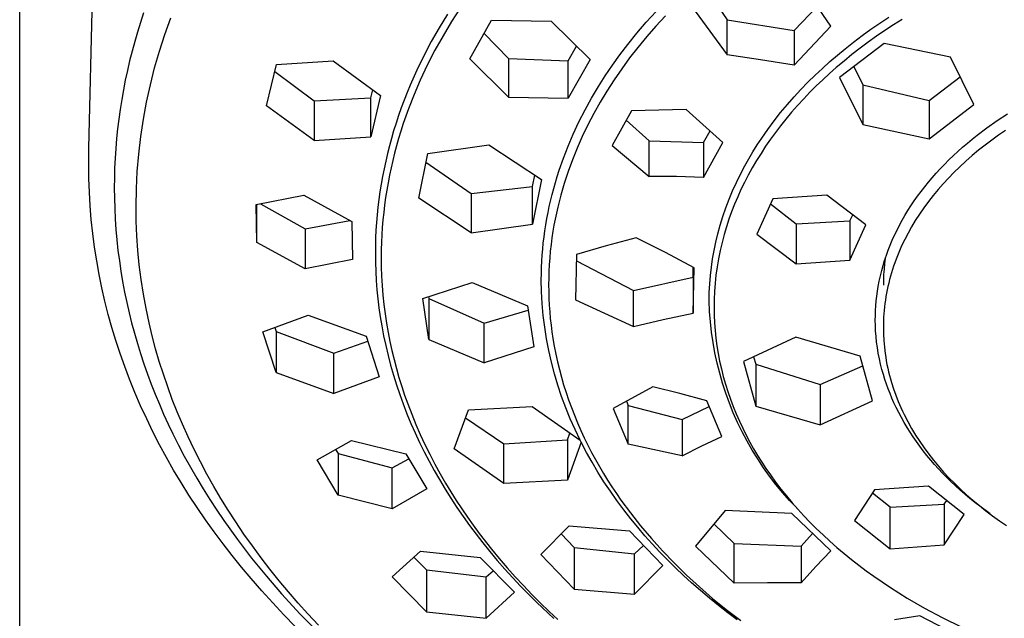
# Model space of a CAD drawing. Units: millimetres. Extents: x -813 to 493, y -1594 to 1599.
# Drawn here: x 328 to 380, y 1293 to 1324 of the extents above; entities that cross this region are included whole.
import ezdxf

# ---------------------------------------------------------------- set-up
doc = ezdxf.new("R2010")
doc.units = ezdxf.units.MM
doc.header["$MEASUREMENT"] = 0
doc.layers.add('Default', color=7, linetype='Continuous', true_color=0x000000)

msp = doc.modelspace()

# ---------------------------------------------------------------- linework, layer by layer
at = {"layer": 'Default', "color": 7, "true_color": 0xffffff}
for p, q in [((328.281, 1196.165), (328.281, 1501.598)), ((331.929, 1317.578), (332.156, 1327.254)), ((371.01, 1324.001), (369.338, 1326.468)), ((364.672, 1325.638), (365.542, 1324.336)), ((334.808, 1324.708), (334.642, 1324.202)), ((350.807, 1324.644), (350.371, 1323.925)), ((351.482, 1324.962), (351.031, 1324.259)), ((361.288, 1324.22), (361.802, 1324.788)), ((363.869, 1324.802), (365.542, 1322.492)), ((369.07, 1323.776), (370.302, 1325.068)), ((334.642, 1324.202), (334.485, 1323.693)), ((335.93, 1323.571), (336.242, 1324.44)), ((351.031, 1324.259), (350.579, 1323.506)), ((351.989, 1322.288), (353.135, 1324.327)), ((353.135, 1324.327), (356.284, 1324.275)), ((356.284, 1324.275), (358.322, 1322.247)), ((360.791, 1323.639), (361.288, 1324.22)), ((362.292, 1324.549), (361.794, 1324.009)), ((365.542, 1324.336), (369.07, 1323.776)), ((365.542, 1322.492), (365.542, 1324.336)), ((373.122, 1323.847), (373.589, 1324.17)), ((373.589, 1324.17), (374.062, 1324.483)), ((374.308, 1324.077), (373.858, 1323.781)), ((374.764, 1324.365), (374.308, 1324.077)), ((334.485, 1323.693), (334.339, 1323.192)), ((335.646, 1322.693), (335.93, 1323.571)), ((350.371, 1323.925), (349.957, 1323.193)), ((352.742, 1323.625), (354.028, 1322.305)), ((360.31, 1323.043), (360.791, 1323.639)), ((361.794, 1324.009), (361.311, 1323.456)), ((369.07, 1321.949), (371.01, 1324.001)), ((369.07, 1323.776), (369.07, 1321.949)), ((372.663, 1323.515), (373.122, 1323.847)), ((373.858, 1323.781), (373.414, 1323.477)), ((334.339, 1323.192), (334.202, 1322.688)), ((349.957, 1323.193), (349.567, 1322.448)), ((350.579, 1323.506), (350.153, 1322.738)), ((359.901, 1322.506), (360.31, 1323.043)), ((361.311, 1323.456), (360.843, 1322.89)), ((373.815, 1323.103), (371.458, 1321.296)), ((371.765, 1322.822), (372.21, 1323.173)), ((372.21, 1323.173), (372.663, 1323.515)), ((372.976, 1323.164), (372.544, 1322.842)), ((373.414, 1323.477), (372.976, 1323.164)), ((377.312, 1322.374), (373.815, 1323.103)), ((334.202, 1322.688), (334.074, 1322.182)), ((335.391, 1321.805), (335.646, 1322.693)), ((350.153, 1322.738), (349.752, 1321.957)), ((357.175, 1322.176), (357.612, 1322.95)), ((360.843, 1322.89), (360.409, 1322.332)), ((371.356, 1322.485), (371.765, 1322.822)), ((372.544, 1322.842), (372.119, 1322.511)), ((334.074, 1322.182), (333.955, 1321.674)), ((341.802, 1321.987), (344.793, 1322.173)), ((344.793, 1322.173), (347.295, 1320.35)), ((349.567, 1322.448), (349.201, 1321.691)), ((354.028, 1320.264), (351.989, 1322.288)), ((354.028, 1322.305), (357.175, 1322.176)), ((354.028, 1322.305), (354.028, 1320.264)), ((358.322, 1322.247), (357.175, 1320.207)), ((357.175, 1320.207), (357.175, 1322.176)), ((359.507, 1321.957), (359.901, 1322.506)), ((360.409, 1322.332), (359.99, 1321.763)), ((367.309, 1322.239), (365.542, 1322.492)), ((369.07, 1321.949), (367.309, 1322.239)), ((370.561, 1321.785), (370.955, 1322.139)), ((370.955, 1322.139), (371.356, 1322.485)), ((371.701, 1322.172), (371.29, 1321.823)), ((372.119, 1322.511), (371.701, 1322.172)), ((378.543, 1319.878), (377.312, 1322.374)), ((333.955, 1321.674), (333.845, 1321.163)), ((335.165, 1320.91), (335.391, 1321.805)), ((341.282, 1319.819), (341.802, 1321.987)), ((341.714, 1321.616), (343.786, 1320.08)), ((349.201, 1321.691), (348.853, 1320.907)), ((349.752, 1321.957), (349.378, 1321.162)), ((359.128, 1321.398), (359.507, 1321.957)), ((359.99, 1321.763), (359.589, 1321.181)), ((370.175, 1321.422), (370.561, 1321.785)), ((370.934, 1321.509), (370.584, 1321.187)), ((371.29, 1321.823), (370.934, 1321.509)), ((372.222, 1321.878), (372.689, 1320.913)), ((333.845, 1321.163), (333.745, 1320.651)), ((349.378, 1321.162), (349.053, 1320.409)), ((358.766, 1320.828), (359.128, 1321.398)), ((359.589, 1321.181), (359.205, 1320.588)), ((369.429, 1320.67), (369.798, 1321.05)), ((369.798, 1321.05), (370.175, 1321.422)), ((370.584, 1321.187), (370.242, 1320.859)), ((371.458, 1321.296), (372.689, 1318.825)), ((376.185, 1320.096), (377.82, 1321.343)), ((333.745, 1320.651), (333.653, 1320.137)), ((334.968, 1320.008), (335.165, 1320.91)), ((346.773, 1320.228), (346.876, 1320.653)), ((348.689, 1320.51), (348.533, 1320.111)), ((348.853, 1320.907), (348.689, 1320.51)), ((358.403, 1320.216), (358.766, 1320.828)), ((359.205, 1320.588), (358.853, 1320.004)), ((369.07, 1320.281), (369.429, 1320.67)), ((369.906, 1320.523), (369.577, 1320.181)), ((370.242, 1320.859), (369.906, 1320.523)), ((372.689, 1320.913), (376.185, 1320.096)), ((372.689, 1320.913), (372.689, 1318.825)), ((333.653, 1320.137), (333.572, 1319.621)), ((334.801, 1319.1), (334.968, 1320.008)), ((343.786, 1320.08), (346.773, 1320.228)), ((343.786, 1320.08), (343.786, 1317.992)), ((347.295, 1320.35), (346.773, 1318.18)), ((346.773, 1318.18), (346.773, 1320.228)), ((348.533, 1320.111), (348.383, 1319.709)), ((349.053, 1320.409), (348.755, 1319.645)), ((354.028, 1320.264), (357.175, 1320.207)), ((358.06, 1319.593), (358.403, 1320.216)), ((358.853, 1320.004), (358.519, 1319.41)), ((368.72, 1319.883), (369.07, 1320.281)), ((369.577, 1320.181), (369.256, 1319.831)), ((376.185, 1320.096), (376.185, 1318.07)), ((333.572, 1319.621), (333.5, 1319.109)), ((343.786, 1317.992), (341.282, 1319.819)), ((348.383, 1319.709), (348.241, 1319.304)), ((348.755, 1319.645), (348.482, 1318.872)), ((357.737, 1318.959), (358.06, 1319.593)), ((358.519, 1319.41), (358.203, 1318.805)), ((360.502, 1319.554), (359.491, 1317.719)), ((363.381, 1319.625), (360.502, 1319.554)), ((365.321, 1317.874), (363.381, 1319.625)), ((368.018, 1319.018), (368.363, 1319.455)), ((368.363, 1319.455), (368.72, 1319.883)), ((368.943, 1319.474), (368.638, 1319.11)), ((369.256, 1319.831), (368.943, 1319.474)), ((376.185, 1318.07), (378.543, 1319.878)), ((333.5, 1319.109), (333.437, 1318.595)), ((334.664, 1318.187), (334.801, 1319.1)), ((348.106, 1318.897), (347.979, 1318.487)), ((348.241, 1319.304), (348.106, 1318.897)), ((357.436, 1318.315), (357.737, 1318.959)), ((360.231, 1319.061), (361.433, 1317.963)), ((367.685, 1318.57), (368.018, 1319.018)), ((368.638, 1319.11), (368.36, 1318.761)), ((379.23, 1318.655), (379.762, 1319.03)), ((379.762, 1319.03), (380.307, 1319.389)), ((333.437, 1318.595), (333.385, 1318.08)), ((347.979, 1318.487), (347.863, 1318.092)), ((348.356, 1318.481), (348.236, 1318.089)), ((348.482, 1318.872), (348.356, 1318.481)), ((358.203, 1318.805), (357.908, 1318.191)), ((364.309, 1317.886), (364.646, 1318.495)), ((367.366, 1318.114), (367.685, 1318.57)), ((368.09, 1318.407), (367.828, 1318.046)), ((368.36, 1318.761), (368.09, 1318.407)), ((372.689, 1318.825), (376.185, 1318.07)), ((378.71, 1318.262), (379.23, 1318.655)), ((380.202, 1318.509), (379.839, 1318.261)), ((333.385, 1318.08), (333.341, 1317.565)), ((334.556, 1317.27), (334.664, 1318.187)), ((343.786, 1317.992), (346.773, 1318.18)), ((347.863, 1318.092), (347.755, 1317.694)), ((348.236, 1318.089), (348.127, 1317.705)), ((357.169, 1317.691), (357.436, 1318.315)), ((357.908, 1318.191), (357.64, 1317.586)), ((361.433, 1317.963), (364.309, 1317.886)), ((361.433, 1316.088), (361.433, 1317.963)), ((364.309, 1317.886), (364.309, 1316.041)), ((364.309, 1316.041), (365.321, 1317.874)), ((367.129, 1317.754), (367.366, 1318.114)), ((367.828, 1318.046), (367.574, 1317.679)), ((378.198, 1317.846), (378.453, 1318.056)), ((378.453, 1318.056), (378.71, 1318.262)), ((379.483, 1318.004), (379.132, 1317.74)), ((379.839, 1318.261), (379.483, 1318.004)), ((331.918, 1316.714), (331.929, 1317.578)), ((333.341, 1317.565), (333.307, 1317.048)), ((347.755, 1317.694), (347.654, 1317.295)), ((348.127, 1317.705), (348.024, 1317.32)), ((349.773, 1317.302), (352.999, 1317.761)), ((352.999, 1317.761), (355.762, 1315.929)), ((356.924, 1317.058), (357.169, 1317.691)), ((357.64, 1317.586), (357.393, 1316.972)), ((359.491, 1317.719), (361.433, 1316.088)), ((366.68, 1317.017), (366.9, 1317.388)), ((366.9, 1317.388), (367.129, 1317.754)), ((367.574, 1317.679), (367.33, 1317.306)), ((377.46, 1317.187), (377.702, 1317.411)), ((377.702, 1317.411), (377.948, 1317.631)), ((377.948, 1317.631), (378.198, 1317.846)), ((378.788, 1317.467), (378.45, 1317.186)), ((379.132, 1317.74), (378.788, 1317.467)), ((333.307, 1317.048), (333.283, 1316.531)), ((334.478, 1316.35), (334.556, 1317.27)), ((347.56, 1316.894), (347.473, 1316.492)), ((347.654, 1317.295), (347.56, 1316.894)), ((347.929, 1316.932), (347.84, 1316.544)), ((348.024, 1317.32), (347.929, 1316.932)), ((349.3, 1314.952), (349.773, 1317.302)), ((349.68, 1316.835), (352.064, 1315.191)), ((356.7, 1316.418), (356.924, 1317.058)), ((357.393, 1316.972), (357.166, 1316.351)), ((366.47, 1316.64), (366.68, 1317.017)), ((367.095, 1316.927), (366.87, 1316.542)), ((367.33, 1317.306), (367.095, 1316.927)), ((376.99, 1316.724), (377.223, 1316.958)), ((377.223, 1316.958), (377.46, 1317.187)), ((378.12, 1316.896), (377.797, 1316.599)), ((378.45, 1317.186), (378.12, 1316.896)), ((331.926, 1315.988), (331.918, 1316.714)), ((333.283, 1316.531), (333.268, 1316.014)), ((334.43, 1315.429), (334.478, 1316.35)), ((347.473, 1316.492), (347.394, 1316.088)), ((347.84, 1316.544), (347.757, 1316.153)), ((356.596, 1316.095), (356.7, 1316.418)), ((357.166, 1316.351), (356.96, 1315.722)), ((366.246, 1316.212), (366.47, 1316.64)), ((366.87, 1316.542), (366.655, 1316.152)), ((376.552, 1316.257), (376.762, 1316.486)), ((376.762, 1316.486), (376.99, 1316.724)), ((377.797, 1316.599), (377.483, 1316.292)), ((331.951, 1315.262), (331.926, 1315.988)), ((333.268, 1316.014), (333.263, 1315.497)), ((347.394, 1316.088), (347.322, 1315.682)), ((347.757, 1316.153), (347.682, 1315.761)), ((355.288, 1315.565), (355.408, 1316.161)), ((355.762, 1315.929), (355.288, 1313.577)), ((356.499, 1315.77), (356.596, 1316.095)), ((362.871, 1316.079), (361.433, 1316.088)), ((364.309, 1316.041), (362.871, 1316.079)), ((366.035, 1315.778), (366.246, 1316.212)), ((366.655, 1316.152), (366.46, 1315.776)), ((375.951, 1315.545), (376.146, 1315.787)), ((376.146, 1315.787), (376.347, 1316.024)), ((376.347, 1316.024), (376.552, 1316.257)), ((377.199, 1316.001), (376.923, 1315.703)), ((377.483, 1316.292), (377.199, 1316.001)), ((331.993, 1314.537), (331.951, 1315.262)), ((333.263, 1315.497), (333.269, 1314.944)), ((334.412, 1314.505), (334.43, 1315.429)), ((347.257, 1315.276), (347.201, 1314.873)), ((347.322, 1315.682), (347.257, 1315.276)), ((347.614, 1315.368), (347.553, 1314.974)), ((347.682, 1315.761), (347.614, 1315.368)), ((352.064, 1315.191), (355.288, 1315.565)), ((355.288, 1313.577), (355.288, 1315.565)), ((356.327, 1315.14), (356.499, 1315.77)), ((356.96, 1315.722), (356.78, 1315.1)), ((365.651, 1314.892), (365.836, 1315.338)), ((365.836, 1315.338), (366.035, 1315.778)), ((366.275, 1315.396), (366.101, 1315.011)), ((366.46, 1315.776), (366.275, 1315.396)), ((375.577, 1315.05), (375.761, 1315.3)), ((375.761, 1315.3), (375.951, 1315.545)), ((376.655, 1315.397), (376.395, 1315.085)), ((376.923, 1315.703), (376.655, 1315.397)), ((333.269, 1314.944), (333.285, 1314.392)), ((340.746, 1314.607), (343.248, 1315.103)), ((343.248, 1315.103), (345.784, 1313.711)), ((347.201, 1314.873), (347.152, 1314.469)), ((347.553, 1314.974), (347.5, 1314.583)), ((352.064, 1313.123), (349.3, 1314.952)), ((352.064, 1315.191), (352.064, 1313.123)), ((356.177, 1314.505), (356.327, 1315.14)), ((356.78, 1315.1), (356.621, 1314.473)), ((365.479, 1314.44), (365.651, 1314.892)), ((366.101, 1315.011), (365.936, 1314.621)), ((367.95, 1314.901), (367.117, 1313.043)), ((370.792, 1315.111), (367.95, 1314.901)), ((372.845, 1313.544), (370.792, 1315.111)), ((375.225, 1314.538), (375.398, 1314.796)), ((375.398, 1314.796), (375.577, 1315.05)), ((376.145, 1314.765), (375.904, 1314.437)), ((376.395, 1315.085), (376.145, 1314.765)), ((332.053, 1313.814), (331.993, 1314.537)), ((333.285, 1314.392), (333.312, 1313.841)), ((334.422, 1313.733), (334.412, 1314.505)), ((340.78, 1312.616), (340.746, 1314.607)), ((340.78, 1312.616), (340.78, 1314.614)), ((340.97, 1314.65), (343.316, 1313.335)), ((347.152, 1314.469), (347.11, 1314.064)), ((347.5, 1314.583), (347.454, 1314.191)), ((356.11, 1314.186), (356.177, 1314.505)), ((356.621, 1314.473), (356.55, 1314.157)), ((365.322, 1313.984), (365.479, 1314.44)), ((365.782, 1314.227), (365.639, 1313.829)), ((365.936, 1314.621), (365.782, 1314.227)), ((367.836, 1314.645), (369.174, 1313.598)), ((374.914, 1314.039), (375.067, 1314.29)), ((375.067, 1314.29), (375.225, 1314.538)), ((375.904, 1314.437), (375.674, 1314.103)), ((332.13, 1313.086), (332.053, 1313.814)), ((333.312, 1313.841), (333.351, 1313.29)), ((334.455, 1312.962), (334.422, 1313.733)), ((343.316, 1313.335), (345.678, 1313.769)), ((345.784, 1313.711), (345.819, 1311.718)), ((347.11, 1314.064), (347.076, 1313.659)), ((347.414, 1313.798), (347.382, 1313.405)), ((347.454, 1314.191), (347.414, 1313.798)), ((355.994, 1313.544), (356.049, 1313.865)), ((356.049, 1313.865), (356.11, 1314.186)), ((356.484, 1313.84), (356.424, 1313.522)), ((356.55, 1314.157), (356.484, 1313.84)), ((365.179, 1313.522), (365.322, 1313.984)), ((365.639, 1313.829), (365.507, 1313.428)), ((369.174, 1313.598), (372.013, 1313.742)), ((372.013, 1313.742), (372.159, 1314.067)), ((372.013, 1313.742), (372.013, 1311.685)), ((374.627, 1313.526), (374.768, 1313.784)), ((374.768, 1313.784), (374.914, 1314.039)), ((375.454, 1313.761), (375.259, 1313.435)), ((375.674, 1314.103), (375.454, 1313.761)), ((333.351, 1313.29), (333.4, 1312.74)), ((343.316, 1313.335), (343.316, 1311.222)), ((347.049, 1313.253), (347.03, 1312.846)), ((347.076, 1313.659), (347.049, 1313.253)), ((347.382, 1313.405), (347.357, 1313.011)), ((352.064, 1313.123), (355.288, 1313.577)), ((355.901, 1312.901), (355.944, 1313.221)), ((355.944, 1313.221), (355.994, 1313.544)), ((356.37, 1313.203), (356.317, 1312.852)), ((356.424, 1313.522), (356.37, 1313.203)), ((365.05, 1313.057), (365.179, 1313.522)), ((365.507, 1313.428), (365.387, 1313.022)), ((369.174, 1313.598), (369.174, 1311.491)), ((372.013, 1311.685), (372.845, 1313.544)), ((374.366, 1313), (374.493, 1313.264)), ((374.493, 1313.264), (374.627, 1313.526)), ((375.259, 1313.435), (375.074, 1313.104)), ((332.224, 1312.361), (332.13, 1313.086)), ((333.4, 1312.74), (333.459, 1312.191)), ((334.508, 1312.191), (334.455, 1312.962)), ((347.03, 1312.846), (347.019, 1312.439)), ((347.357, 1313.011), (347.339, 1312.617)), ((355.863, 1312.581), (355.901, 1312.901)), ((356.317, 1312.852), (356.271, 1312.499)), ((360.749, 1312.861), (359.179, 1312.435)), ((362.29, 1312.087), (360.749, 1312.861)), ((364.946, 1312.624), (365.05, 1313.057)), ((365.387, 1313.022), (365.276, 1312.603)), ((367.117, 1313.043), (369.174, 1311.491)), ((374.131, 1312.461), (374.245, 1312.732)), ((374.245, 1312.732), (374.366, 1313)), ((374.899, 1312.767), (374.736, 1312.424)), ((375.074, 1313.104), (374.899, 1312.767)), ((332.336, 1311.638), (332.224, 1312.361)), ((333.459, 1312.191), (333.53, 1311.643)), ((334.583, 1311.423), (334.508, 1312.191)), ((343.316, 1311.222), (340.78, 1312.616)), ((347.019, 1312.439), (347.015, 1312.032)), ((347.328, 1312.223), (347.324, 1311.828)), ((347.339, 1312.617), (347.328, 1312.223)), ((355.805, 1311.938), (355.831, 1312.26)), ((355.831, 1312.26), (355.863, 1312.581)), ((356.271, 1312.499), (356.232, 1312.146)), ((359.179, 1312.435), (357.617, 1311.981)), ((364.778, 1311.75), (364.855, 1312.188)), ((364.855, 1312.188), (364.946, 1312.624)), ((365.177, 1312.179), (365.091, 1311.754)), ((365.276, 1312.603), (365.177, 1312.179)), ((373.932, 1311.933), (374.028, 1312.198)), ((374.028, 1312.198), (374.131, 1312.461)), ((374.736, 1312.424), (374.583, 1312.076)), ((332.466, 1310.918), (332.336, 1311.638)), ((333.53, 1311.643), (333.611, 1311.096)), ((345.819, 1311.718), (343.316, 1311.222)), ((347.015, 1312.032), (347.02, 1311.554)), ((347.324, 1311.828), (347.33, 1311.331)), ((355.784, 1311.616), (355.805, 1311.938)), ((356.2, 1311.792), (356.175, 1311.437)), ((356.232, 1312.146), (356.2, 1311.792)), ((357.617, 1311.981), (357.551, 1309.591)), ((357.608, 1311.638), (360.621, 1310.087)), ((363.815, 1311.279), (362.29, 1312.087)), ((364.714, 1311.309), (364.778, 1311.75)), ((365.091, 1311.754), (365.018, 1311.325)), ((369.174, 1311.491), (372.013, 1311.685)), ((373.761, 1311.396), (373.843, 1311.666)), ((373.875, 1311.763), (373.838, 1311.482)), ((373.843, 1311.666), (373.932, 1311.933)), ((374.443, 1311.723), (374.378, 1311.545)), ((374.583, 1312.076), (374.443, 1311.723)), ((334.68, 1310.657), (334.583, 1311.423)), ((347.02, 1311.554), (347.036, 1311.076)), ((347.33, 1311.331), (347.347, 1310.834)), ((355.76, 1310.971), (355.769, 1311.294)), ((355.769, 1311.294), (355.784, 1311.616)), ((356.175, 1311.437), (356.157, 1311.082)), ((363.75, 1310.781), (363.764, 1311.307)), ((363.75, 1308.887), (363.815, 1311.279)), ((364.664, 1310.867), (364.714, 1311.309)), ((365.018, 1311.325), (364.958, 1310.895)), ((373.618, 1310.851), (373.686, 1311.124)), ((373.686, 1311.124), (373.761, 1311.396)), ((373.809, 1311.201), (373.789, 1310.918)), ((373.838, 1311.482), (373.809, 1311.201)), ((374.256, 1311.186), (374.2, 1311.004)), ((374.315, 1311.366), (374.256, 1311.186)), ((374.378, 1311.545), (374.315, 1311.366)), ((332.61, 1310.214), (332.466, 1310.918)), ((333.611, 1311.096), (333.704, 1310.546)), ((334.797, 1309.893), (334.68, 1310.657)), ((347.036, 1311.076), (347.062, 1310.598)), ((347.062, 1310.598), (347.099, 1310.121)), ((347.347, 1310.834), (347.375, 1310.337)), ((355.757, 1310.649), (355.76, 1310.971)), ((355.771, 1310.021), (355.757, 1310.649)), ((356.146, 1310.727), (356.143, 1310.371)), ((356.157, 1311.082), (356.146, 1310.727)), ((360.621, 1310.087), (363.75, 1310.781)), ((363.75, 1310.781), (363.75, 1308.887)), ((364.628, 1310.423), (364.664, 1310.867)), ((364.958, 1310.895), (364.912, 1310.463)), ((373.558, 1310.575), (373.618, 1310.851)), ((373.777, 1310.635), (373.773, 1310.352)), ((373.789, 1310.918), (373.777, 1310.635)), ((374.101, 1310.651), (374.056, 1310.473)), ((374.149, 1310.828), (374.101, 1310.651)), ((374.2, 1311.004), (374.149, 1310.828)), ((332.77, 1309.513), (332.61, 1310.214)), ((333.704, 1310.546), (333.807, 1309.998)), ((347.099, 1310.121), (347.146, 1309.645)), ((347.375, 1310.337), (347.415, 1309.841)), ((349.513, 1309.656), (352.116, 1310.507)), ((352.116, 1310.507), (355.032, 1309.266)), ((356.143, 1310.371), (356.146, 1310.018)), ((360.621, 1308.188), (360.621, 1310.087)), ((364.606, 1309.975), (364.628, 1310.422)), ((364.628, 1310.422), (364.628, 1310.423)), ((364.912, 1310.463), (364.879, 1310.03)), ((373.463, 1310.044), (373.505, 1310.298)), ((373.505, 1310.298), (373.558, 1310.575)), ((373.976, 1310.114), (373.941, 1309.934)), ((374.015, 1310.294), (373.976, 1310.114)), ((374.056, 1310.473), (374.015, 1310.294)), ((333.807, 1309.998), (333.921, 1309.452)), ((334.936, 1309.134), (334.797, 1309.893)), ((347.146, 1309.645), (347.204, 1309.169)), ((347.415, 1309.841), (347.466, 1309.347)), ((349.835, 1307.498), (349.513, 1309.656)), ((349.821, 1309.755), (349.835, 1309.658)), ((349.835, 1309.658), (352.752, 1308.349)), ((349.835, 1309.658), (349.835, 1307.498)), ((355.805, 1309.394), (355.771, 1310.021)), ((356.146, 1310.018), (356.157, 1309.664)), ((356.157, 1309.664), (356.175, 1309.311)), ((357.551, 1309.591), (360.621, 1308.188)), ((364.599, 1309.529), (364.606, 1309.975)), ((364.86, 1309.596), (364.854, 1309.189)), ((364.879, 1310.03), (364.86, 1309.596)), ((373.399, 1309.532), (373.428, 1309.788)), ((373.428, 1309.788), (373.463, 1310.044)), ((373.881, 1309.572), (373.855, 1309.392)), ((373.909, 1309.754), (373.881, 1309.572)), ((373.941, 1309.934), (373.909, 1309.754)), ((332.947, 1308.817), (332.77, 1309.513)), ((333.921, 1309.452), (334.045, 1308.908)), ((335.095, 1308.378), (334.936, 1309.134)), ((347.204, 1309.169), (347.271, 1308.696)), ((347.466, 1309.347), (347.528, 1308.853)), ((355.032, 1309.266), (355.355, 1307.105)), ((355.861, 1308.769), (355.805, 1309.394)), ((356.175, 1309.311), (356.2, 1308.959)), ((364.622, 1308.978), (364.599, 1309.529)), ((364.854, 1309.189), (364.861, 1308.782)), ((373.361, 1309.018), (373.376, 1309.275)), ((373.376, 1309.275), (373.399, 1309.532)), ((373.834, 1309.212), (373.815, 1309.031)), ((373.855, 1309.392), (373.834, 1309.212)), ((333.14, 1308.124), (332.947, 1308.817)), ((334.045, 1308.908), (334.179, 1308.366)), ((341.09, 1307.898), (343.483, 1308.777)), ((343.483, 1308.777), (346.525, 1307.669)), ((347.271, 1308.696), (347.349, 1308.224)), ((347.528, 1308.853), (347.601, 1308.361)), ((352.752, 1308.349), (355.066, 1309.035)), ((355.937, 1308.146), (355.861, 1308.769)), ((356.2, 1308.959), (356.232, 1308.607)), ((356.232, 1308.607), (356.271, 1308.255)), ((360.621, 1308.188), (362.181, 1308.558)), ((362.181, 1308.558), (363.75, 1308.887)), ((364.664, 1308.428), (364.622, 1308.978)), ((364.861, 1308.782), (364.879, 1308.375)), ((373.349, 1308.502), (373.352, 1308.76)), ((373.352, 1308.76), (373.361, 1309.018)), ((373.788, 1308.668), (373.779, 1308.486)), ((373.8, 1308.849), (373.788, 1308.668)), ((373.815, 1309.031), (373.8, 1308.849)), ((333.349, 1307.436), (333.14, 1308.124)), ((334.179, 1308.366), (334.324, 1307.827)), ((335.259, 1307.692), (335.095, 1308.378)), ((341.723, 1308.127), (341.791, 1307.921)), ((347.349, 1308.224), (347.448, 1307.698)), ((347.601, 1308.361), (347.685, 1307.871)), ((352.752, 1306.259), (352.752, 1308.349)), ((356.034, 1307.525), (355.937, 1308.146)), ((356.271, 1308.255), (356.316, 1307.905)), ((364.725, 1307.88), (364.664, 1308.428)), ((364.879, 1308.375), (364.91, 1307.969)), ((373.354, 1308.244), (373.349, 1308.502)), ((373.367, 1307.949), (373.354, 1308.244)), ((373.774, 1308.304), (373.773, 1308.122)), ((373.773, 1308.122), (373.778, 1307.781)), ((373.779, 1308.486), (373.774, 1308.304)), ((334.324, 1307.827), (334.479, 1307.291)), ((335.439, 1307.011), (335.259, 1307.692)), ((341.791, 1305.754), (341.09, 1307.898)), ((341.791, 1307.921), (344.832, 1306.777)), ((341.791, 1307.921), (341.791, 1305.754)), ((346.525, 1307.669), (347.225, 1305.523)), ((347.448, 1307.698), (347.56, 1307.175)), ((347.685, 1307.871), (347.779, 1307.39)), ((349.835, 1307.498), (352.752, 1306.259)), ((356.152, 1306.909), (356.034, 1307.525)), ((356.316, 1307.905), (356.369, 1307.555)), ((356.369, 1307.555), (356.44, 1307.143)), ((364.804, 1307.334), (364.725, 1307.88)), ((364.91, 1307.969), (364.952, 1307.564)), ((364.952, 1307.564), (365.006, 1307.161)), ((369.166, 1307.621), (366.401, 1306.332)), ((372.555, 1306.614), (369.166, 1307.621)), ((373.389, 1307.654), (373.367, 1307.949)), ((373.42, 1307.359), (373.389, 1307.654)), ((373.778, 1307.781), (373.796, 1307.441)), ((333.573, 1306.753), (333.349, 1307.436)), ((334.479, 1307.291), (334.644, 1306.758)), ((335.636, 1306.334), (335.439, 1307.011)), ((344.832, 1306.777), (346.611, 1307.401)), ((347.56, 1307.175), (347.683, 1306.655)), ((347.779, 1307.39), (347.884, 1306.912)), ((355.355, 1307.105), (352.752, 1306.259)), ((356.44, 1307.143), (356.52, 1306.732)), ((364.902, 1306.792), (364.804, 1307.334)), ((365.006, 1307.161), (365.072, 1306.759)), ((373.459, 1307.066), (373.42, 1307.359)), ((373.507, 1306.774), (373.459, 1307.066)), ((373.796, 1307.441), (373.826, 1307.101)), ((373.826, 1307.101), (373.867, 1306.763)), ((333.812, 1306.075), (333.573, 1306.753)), ((334.644, 1306.758), (334.823, 1306.216)), ((344.832, 1304.643), (344.832, 1306.777)), ((347.683, 1306.655), (347.819, 1306.138)), ((347.884, 1306.912), (347.999, 1306.436)), ((356.29, 1306.296), (356.152, 1306.909)), ((356.52, 1306.732), (356.61, 1306.323)), ((365.018, 1306.253), (364.902, 1306.792)), ((365.072, 1306.759), (365.149, 1306.359)), ((366.941, 1306.582), (367.049, 1306.19)), ((373.204, 1304.258), (372.555, 1306.614)), ((373.564, 1306.483), (373.507, 1306.774)), ((373.628, 1306.194), (373.564, 1306.483)), ((373.867, 1306.763), (373.896, 1306.568)), ((373.896, 1306.568), (373.929, 1306.375)), ((334.066, 1305.403), (333.812, 1306.075)), ((334.823, 1306.216), (335.011, 1305.678)), ((335.848, 1305.662), (335.636, 1306.334)), ((347.819, 1306.138), (347.967, 1305.624)), ((347.999, 1306.436), (348.124, 1305.962)), ((348.124, 1305.962), (348.259, 1305.492)), ((356.448, 1305.689), (356.29, 1306.296)), ((356.61, 1306.323), (356.708, 1305.916)), ((365.153, 1305.718), (365.018, 1306.253)), ((365.149, 1306.359), (365.24, 1305.952)), ((365.24, 1305.952), (365.342, 1305.547)), ((366.401, 1306.332), (367.049, 1303.975)), ((367.049, 1306.19), (367.049, 1303.975)), ((367.049, 1306.19), (370.441, 1305.132)), ((370.441, 1305.132), (372.692, 1306.111)), ((373.701, 1305.907), (373.628, 1306.194)), ((373.929, 1306.375), (373.965, 1306.181)), ((373.965, 1306.181), (374.006, 1305.989)), ((374.006, 1305.989), (374.05, 1305.797)), ((335.011, 1305.678), (335.21, 1305.143)), ((336.077, 1304.996), (335.848, 1305.662)), ((341.791, 1305.754), (344.832, 1304.643)), ((347.225, 1305.523), (344.832, 1304.643)), ((347.967, 1305.624), (348.126, 1305.113)), ((348.259, 1305.492), (348.404, 1305.024)), ((356.626, 1305.087), (356.448, 1305.689)), ((356.708, 1305.916), (356.816, 1305.511)), ((356.816, 1305.511), (356.933, 1305.109)), ((365.305, 1305.188), (365.153, 1305.718)), ((365.342, 1305.547), (365.457, 1305.146)), ((373.773, 1305.65), (373.701, 1305.907)), ((373.851, 1305.396), (373.773, 1305.65)), ((374.05, 1305.797), (374.097, 1305.607)), ((374.097, 1305.607), (374.148, 1305.417)), ((374.148, 1305.417), (374.203, 1305.228)), ((334.352, 1304.697), (334.066, 1305.403)), ((335.21, 1305.143), (335.419, 1304.612)), ((336.321, 1304.334), (336.077, 1304.996)), ((348.126, 1305.113), (348.297, 1304.606)), ((348.404, 1305.024), (348.559, 1304.559)), ((356.825, 1304.491), (356.626, 1305.087)), ((356.933, 1305.109), (357.059, 1304.709)), ((361.638, 1304.995), (359.541, 1303.859)), ((363.059, 1304.642), (361.638, 1304.995)), ((365.476, 1304.664), (365.305, 1305.188)), ((365.457, 1305.146), (365.582, 1304.748)), ((370.441, 1305.132), (370.441, 1302.996)), ((373.936, 1305.143), (373.851, 1305.396)), ((374.027, 1304.892), (373.936, 1305.143)), ((374.124, 1304.644), (374.027, 1304.892)), ((374.203, 1305.228), (374.309, 1304.894)), ((374.309, 1304.894), (374.427, 1304.564)), ((334.653, 1303.999), (334.352, 1304.697)), ((335.419, 1304.612), (335.637, 1304.085)), ((348.297, 1304.606), (348.479, 1304.103)), ((348.559, 1304.559), (348.723, 1304.098)), ((357.043, 1303.902), (356.825, 1304.491)), ((357.059, 1304.709), (357.193, 1304.312)), ((364.473, 1304.264), (363.059, 1304.642)), ((365.665, 1304.146), (365.476, 1304.664)), ((365.582, 1304.748), (365.718, 1304.353)), ((374.226, 1304.397), (374.124, 1304.644)), ((374.334, 1304.154), (374.226, 1304.397)), ((374.427, 1304.564), (374.555, 1304.237)), ((334.971, 1303.307), (334.653, 1303.999)), ((335.637, 1304.085), (335.864, 1303.562)), ((336.58, 1303.679), (336.321, 1304.334)), ((348.479, 1304.103), (348.678, 1303.587)), ((348.723, 1304.098), (348.93, 1303.557)), ((351.919, 1303.786), (355.269, 1303.959)), ((355.269, 1303.959), (357.812, 1302.184)), ((357.28, 1303.321), (357.043, 1303.902)), ((357.193, 1304.312), (357.341, 1303.906)), ((357.341, 1303.906), (357.497, 1303.503)), ((359.541, 1303.859), (360.336, 1301.979)), ((360.241, 1304.248), (360.336, 1304.023)), ((360.336, 1304.023), (363.176, 1303.289)), ((360.336, 1301.979), (360.336, 1304.023)), ((363.176, 1303.289), (364.597, 1303.97)), ((365.271, 1302.388), (364.473, 1304.264)), ((365.871, 1303.634), (365.665, 1304.146)), ((365.718, 1304.353), (365.865, 1303.962)), ((365.865, 1303.962), (366.023, 1303.576)), ((367.049, 1303.975), (370.441, 1302.996)), ((370.441, 1302.996), (373.204, 1304.258)), ((374.448, 1303.912), (374.334, 1304.154)), ((374.581, 1303.645), (374.448, 1303.912)), ((374.555, 1304.237), (374.693, 1303.915)), ((374.693, 1303.915), (374.778, 1303.727)), ((335.864, 1303.562), (336.101, 1303.042)), ((336.854, 1303.029), (336.58, 1303.679)), ((348.678, 1303.587), (348.89, 1303.076)), ((348.93, 1303.557), (349.149, 1303.021)), ((351.168, 1301.73), (351.919, 1303.786)), ((351.771, 1303.377), (353.786, 1301.992)), ((357.497, 1303.503), (357.662, 1303.104)), ((366.094, 1303.13), (365.871, 1303.634)), ((366.023, 1303.576), (366.19, 1303.193)), ((374.722, 1303.381), (374.581, 1303.645)), ((374.868, 1303.121), (374.722, 1303.381)), ((374.778, 1303.727), (374.868, 1303.541)), ((374.868, 1303.541), (375.056, 1303.174)), ((335.303, 1302.623), (334.971, 1303.307)), ((336.101, 1303.042), (336.347, 1302.527)), ((337.154, 1302.36), (336.854, 1303.029)), ((348.89, 1303.076), (349.113, 1302.569)), ((349.149, 1303.021), (349.381, 1302.49)), ((357.537, 1302.748), (357.28, 1303.321)), ((357.662, 1303.104), (357.836, 1302.708)), ((363.176, 1303.289), (363.176, 1301.373)), ((366.335, 1302.634), (366.094, 1303.13)), ((366.19, 1303.193), (366.364, 1302.822)), ((366.364, 1302.822), (366.547, 1302.455)), ((375.021, 1302.864), (374.868, 1303.121)), ((375.18, 1302.61), (375.021, 1302.864)), ((375.056, 1303.174), (375.256, 1302.814)), ((375.256, 1302.814), (375.469, 1302.461)), ((335.651, 1301.946), (335.303, 1302.623)), ((336.347, 1302.527), (336.644, 1301.934)), ((337.47, 1301.698), (337.154, 1302.36)), ((349.113, 1302.569), (349.347, 1302.068)), ((349.381, 1302.49), (349.624, 1301.965)), ((357.133, 1302.205), (357.263, 1302.564)), ((357.812, 1302.184), (357.537, 1302.748)), ((357.836, 1302.708), (358.018, 1302.316)), ((358.018, 1302.316), (358.208, 1301.928)), ((364.218, 1301.893), (365.271, 1302.388)), ((366.592, 1302.146), (366.335, 1302.634)), ((366.547, 1302.455), (366.739, 1302.093)), ((375.344, 1302.361), (375.18, 1302.61)), ((375.514, 1302.115), (375.344, 1302.361)), ((375.469, 1302.461), (375.691, 1302.118)), ((336.013, 1301.276), (335.651, 1301.946)), ((336.644, 1301.934), (336.953, 1301.346)), ((343.948, 1301.147), (345.766, 1302.182)), ((345.766, 1302.182), (348.626, 1301.467)), ((349.347, 1302.068), (349.591, 1301.571)), ((349.624, 1301.965), (349.88, 1301.445)), ((353.786, 1301.992), (357.133, 1302.205)), ((353.786, 1299.909), (353.786, 1301.992)), ((357.133, 1302.205), (357.133, 1300.083)), ((357.865, 1302.079), (357.133, 1300.083)), ((357.865, 1302.079), (357.812, 1302.184)), ((358.141, 1301.548), (357.865, 1302.079)), ((358.208, 1301.928), (358.406, 1301.544)), ((363.176, 1301.373), (360.336, 1301.979)), ((363.176, 1301.373), (364.218, 1301.893)), ((366.866, 1301.668), (366.592, 1302.146)), ((366.739, 1302.093), (366.94, 1301.736)), ((375.69, 1301.873), (375.514, 1302.115)), ((375.877, 1301.626), (375.69, 1301.873)), ((375.691, 1302.118), (375.923, 1301.782)), ((375.923, 1301.782), (376.166, 1301.454)), ((336.39, 1300.615), (336.013, 1301.276)), ((336.953, 1301.346), (337.273, 1300.764)), ((337.8, 1301.043), (337.47, 1301.698)), ((344.919, 1301.696), (345.048, 1301.481)), ((345.048, 1301.481), (347.907, 1300.733)), ((345.048, 1301.481), (345.048, 1299.299)), ((348.626, 1301.467), (349.725, 1299.618)), ((349.591, 1301.571), (349.847, 1301.08)), ((349.88, 1301.445), (350.147, 1300.931)), ((353.786, 1299.909), (351.168, 1301.73)), ((358.433, 1301.025), (358.141, 1301.548)), ((358.406, 1301.544), (358.612, 1301.164)), ((367.156, 1301.199), (366.866, 1301.668)), ((366.94, 1301.736), (367.149, 1301.384)), ((367.149, 1301.384), (367.367, 1301.036)), ((376.07, 1301.384), (375.877, 1301.626)), ((376.267, 1301.146), (376.07, 1301.384)), ((376.166, 1301.454), (376.418, 1301.132)), ((337.273, 1300.764), (337.605, 1300.188)), ((338.144, 1300.396), (337.8, 1301.043)), ((345.048, 1299.299), (343.948, 1301.147)), ((347.907, 1300.733), (348.777, 1301.211)), ((349.847, 1301.08), (350.112, 1300.594)), ((350.147, 1300.931), (350.425, 1300.423)), ((358.739, 1300.51), (358.433, 1301.025)), ((358.612, 1301.164), (358.819, 1300.799)), ((358.819, 1300.799), (359.032, 1300.439)), ((367.462, 1300.74), (367.156, 1301.199)), ((367.367, 1301.036), (367.592, 1300.694)), ((367.783, 1300.292), (367.462, 1300.74)), ((376.47, 1300.912), (376.267, 1301.146)), ((376.418, 1301.132), (376.679, 1300.818)), ((376.677, 1300.682), (376.47, 1300.912)), ((376.679, 1300.818), (376.949, 1300.512)), ((336.78, 1299.961), (336.39, 1300.615)), ((338.503, 1299.756), (338.144, 1300.396)), ((347.907, 1298.581), (347.907, 1300.733)), ((350.112, 1300.594), (350.387, 1300.114)), ((350.425, 1300.423), (350.714, 1299.921)), ((359.059, 1300.003), (358.739, 1300.51)), ((359.032, 1300.439), (359.252, 1300.082)), ((367.592, 1300.694), (367.825, 1300.357)), ((368.119, 1299.855), (367.783, 1300.292)), ((367.825, 1300.357), (368.097, 1299.982)), ((376.89, 1300.456), (376.677, 1300.682)), ((377.106, 1300.235), (376.89, 1300.456)), ((376.949, 1300.512), (377.228, 1300.213)), ((377.327, 1300.018), (377.106, 1300.235)), ((337.195, 1299.297), (336.78, 1299.961)), ((337.605, 1300.188), (337.947, 1299.619)), ((338.875, 1299.124), (338.503, 1299.756)), ((350.387, 1300.114), (350.686, 1299.617)), ((350.714, 1299.921), (350.988, 1299.467)), ((357.133, 1300.083), (353.786, 1299.909)), ((359.394, 1299.502), (359.059, 1300.003)), ((359.252, 1300.082), (359.479, 1299.73)), ((359.479, 1299.73), (359.712, 1299.382)), ((368.097, 1299.982), (368.379, 1299.613)), ((368.47, 1299.43), (368.119, 1299.855)), ((376.15, 1299.771), (373.314, 1299.579)), ((378.035, 1298.275), (376.15, 1299.771)), ((377.228, 1300.213), (377.513, 1299.921)), ((377.571, 1299.787), (377.327, 1300.018)), ((377.513, 1299.921), (377.831, 1299.614)), ((377.819, 1299.562), (377.571, 1299.787)), ((337.625, 1298.642), (337.195, 1299.297)), ((337.947, 1299.619), (338.299, 1299.056)), ((347.907, 1298.581), (345.048, 1299.299)), ((349.725, 1299.618), (347.907, 1298.581)), ((350.686, 1299.617), (350.995, 1299.127)), ((350.988, 1299.467), (351.271, 1299.019)), ((359.741, 1299.009), (359.394, 1299.502)), ((359.712, 1299.382), (359.951, 1299.037)), ((368.379, 1299.613), (368.669, 1299.251)), ((368.836, 1299.017), (368.47, 1299.43)), ((368.669, 1299.251), (368.968, 1298.897)), ((373.314, 1299.579), (372.256, 1297.955)), ((374.14, 1298.663), (373.202, 1299.407)), ((378.072, 1299.341), (377.819, 1299.562)), ((377.831, 1299.614), (378.156, 1299.315)), ((378.329, 1299.124), (378.072, 1299.341)), ((378.156, 1299.315), (378.489, 1299.025)), ((338.299, 1299.056), (338.662, 1298.5)), ((339.26, 1298.5), (338.875, 1299.124)), ((350.995, 1299.127), (351.314, 1298.643)), ((351.271, 1299.019), (351.562, 1298.576)), ((360.1, 1298.525), (359.741, 1299.009)), ((359.951, 1299.037), (360.447, 1298.362)), ((369.215, 1298.617), (368.836, 1299.017)), ((368.968, 1298.897), (369.274, 1298.549)), ((374.14, 1298.663), (376.978, 1298.81)), ((374.14, 1296.463), (374.14, 1298.663)), ((376.978, 1298.81), (377.11, 1299.005)), ((376.978, 1298.81), (376.978, 1296.673)), ((378.59, 1298.913), (378.329, 1299.124)), ((378.489, 1299.025), (378.83, 1298.744)), ((378.854, 1298.706), (378.59, 1298.913)), ((378.83, 1298.744), (379.177, 1298.471)), ((379.394, 1298.307), (378.854, 1298.706)), ((338.068, 1297.995), (337.625, 1298.642)), ((338.662, 1298.5), (339.035, 1297.95)), ((339.658, 1297.884), (339.26, 1298.5)), ((351.314, 1298.643), (351.643, 1298.166)), ((351.562, 1298.576), (351.861, 1298.138)), ((351.643, 1298.166), (351.981, 1297.695)), ((360.471, 1298.049), (360.1, 1298.525)), ((360.447, 1298.362), (360.989, 1297.673)), ((365.439, 1298.492), (363.875, 1296.608)), ((368.953, 1298.323), (365.439, 1298.492)), ((371.001, 1296.368), (368.953, 1298.323)), ((369.274, 1298.549), (369.588, 1298.207)), ((369.588, 1298.207), (369.91, 1297.873)), ((376.978, 1296.673), (378.035, 1298.275)), ((379.177, 1298.471), (379.531, 1298.206)), ((379.531, 1298.206), (379.89, 1297.949)), ((338.523, 1297.358), (338.068, 1297.995)), ((339.035, 1297.95), (339.751, 1296.95)), ((340.091, 1297.245), (339.658, 1297.884)), ((351.861, 1298.138), (352.168, 1297.706)), ((351.981, 1297.695), (352.328, 1297.231)), ((352.168, 1297.706), (352.482, 1297.28)), ((355.732, 1296.167), (357.217, 1297.68)), ((357.217, 1297.68), (360.397, 1297.419)), ((360.839, 1297.598), (360.471, 1298.049)), ((360.989, 1297.673), (361.555, 1297.003)), ((364.836, 1297.78), (365.921, 1296.746)), ((369.91, 1297.873), (370.238, 1297.545)), ((372.256, 1297.955), (374.14, 1296.463)), ((379.89, 1297.949), (380.255, 1297.701)), ((338.992, 1296.729), (338.523, 1297.358)), ((340.536, 1296.616), (340.091, 1297.245)), ((352.328, 1297.231), (352.683, 1296.773)), ((352.482, 1297.28), (353.134, 1296.443)), ((356.796, 1297.248), (357.486, 1296.529)), ((360.397, 1297.419), (362.151, 1295.587)), ((361.217, 1297.156), (360.839, 1297.598)), ((361.605, 1296.722), (361.217, 1297.156)), ((369.44, 1296.598), (370.05, 1297.268)), ((370.238, 1297.545), (370.595, 1297.203)), ((370.595, 1297.203), (370.96, 1296.869)), ((339.472, 1296.11), (338.992, 1296.729)), ((339.751, 1296.95), (340.497, 1295.973)), ((340.995, 1295.996), (340.536, 1296.616)), ((352.683, 1296.773), (353.047, 1296.322)), ((360.667, 1296.198), (361.132, 1296.647)), ((361.555, 1297.003), (362.143, 1296.352)), ((362.002, 1296.296), (361.605, 1296.722)), ((363.875, 1296.608), (365.921, 1294.651)), ((365.921, 1296.746), (369.44, 1296.598)), ((365.921, 1294.651), (365.921, 1296.746)), ((369.44, 1296.598), (369.44, 1294.668)), ((370.96, 1296.869), (371.331, 1296.542)), ((374.14, 1296.463), (376.978, 1296.673)), ((339.964, 1295.5), (339.472, 1296.11)), ((347.907, 1294.981), (349.393, 1296.345)), ((349.393, 1296.345), (352.543, 1296.012)), ((353.047, 1296.322), (353.439, 1295.855)), ((353.134, 1296.443), (353.539, 1295.951)), ((357.486, 1294.336), (355.732, 1296.167)), ((357.486, 1296.529), (360.667, 1296.198)), ((357.486, 1296.529), (357.486, 1294.336)), ((360.667, 1294.079), (360.667, 1296.198)), ((362.407, 1295.878), (362.002, 1296.296)), ((362.143, 1296.352), (362.751, 1295.72)), ((370.21, 1295.528), (371.001, 1296.368)), ((371.331, 1296.542), (371.708, 1296.223)), ((371.708, 1296.223), (372.092, 1295.911)), ((340.497, 1295.973), (341.274, 1295.02)), ((341.466, 1295.385), (340.995, 1295.996)), ((349.045, 1296.022), (349.702, 1295.353)), ((352.543, 1296.012), (354.339, 1294.181)), ((353.439, 1295.855), (353.84, 1295.395)), ((353.539, 1295.951), (353.954, 1295.467)), ((362.151, 1295.587), (360.667, 1294.079)), ((362.821, 1295.469), (362.407, 1295.878)), ((362.751, 1295.72), (363.409, 1295.078)), ((372.092, 1295.911), (372.482, 1295.607)), ((372.482, 1295.607), (372.877, 1295.31)), ((340.467, 1294.9), (339.964, 1295.5)), ((341.949, 1294.783), (341.466, 1295.385)), ((349.702, 1295.353), (352.852, 1294.982)), ((349.702, 1295.353), (349.702, 1293.152)), ((352.852, 1294.982), (353.224, 1295.313)), ((353.84, 1295.395), (354.249, 1294.942)), ((353.954, 1295.467), (354.379, 1294.992)), ((363.243, 1295.067), (362.821, 1295.469)), ((363.672, 1294.674), (363.243, 1295.067)), ((363.409, 1295.078), (364.086, 1294.456)), ((369.44, 1294.668), (370.21, 1295.528)), ((372.877, 1295.31), (373.278, 1295.02)), ((341.031, 1294.252), (340.467, 1294.9)), ((341.274, 1295.02), (342.079, 1294.09)), ((342.443, 1294.191), (341.949, 1294.783)), ((349.702, 1293.152), (347.907, 1294.981)), ((352.852, 1292.816), (352.852, 1294.982)), ((354.249, 1294.942), (354.666, 1294.497)), ((354.379, 1294.992), (354.812, 1294.524)), ((354.812, 1294.524), (355.255, 1294.065)), ((364.136, 1294.265), (363.672, 1294.674)), ((367.68, 1294.675), (365.921, 1294.651)), ((369.44, 1294.668), (367.68, 1294.675)), ((373.278, 1295.02), (373.709, 1294.72)), ((373.709, 1294.72), (374.146, 1294.429)), ((341.607, 1293.616), (341.031, 1294.252)), ((342.079, 1294.09), (343.059, 1293.027)), ((342.949, 1293.609), (342.443, 1294.191)), ((354.339, 1294.181), (352.852, 1292.816)), ((354.666, 1294.497), (355.523, 1293.628)), ((355.255, 1294.065), (355.705, 1293.614)), ((357.486, 1294.336), (360.667, 1294.079)), ((364.086, 1294.456), (364.782, 1293.855)), ((364.608, 1293.865), (364.136, 1294.265)), ((374.146, 1294.429), (374.588, 1294.145)), ((374.588, 1294.145), (375.035, 1293.869)), ((342.196, 1292.991), (341.607, 1293.616)), ((343.465, 1293.036), (342.949, 1293.609)), ((355.523, 1293.628), (356.41, 1292.79)), ((355.705, 1293.614), (356.164, 1293.171)), ((365.088, 1293.475), (364.608, 1293.865)), ((364.782, 1293.855), (365.495, 1293.274)), ((375.035, 1293.869), (375.943, 1293.341)), ((342.796, 1292.377), (342.196, 1292.991)), ((343.059, 1293.027), (344.073, 1291.997)), ((344.021, 1292.441), (343.465, 1293.036)), ((349.702, 1293.152), (352.852, 1292.816)), ((356.164, 1293.171), (356.63, 1292.736)), ((365.575, 1293.093), (365.088, 1293.475)), ((365.495, 1293.274), (366.259, 1292.688)), ((366.069, 1292.721), (365.575, 1293.093)), ((375.943, 1293.341), (376.869, 1292.844)), ((375.689, 1292.934), (374.363, 1292.722)), ((377.991, 1291.737), (375.689, 1292.934)), ((376.869, 1292.844), (377.912, 1292.328))]:
    msp.add_line(p, q, dxfattribs=at)

doc.saveas('drawing.dxf')
